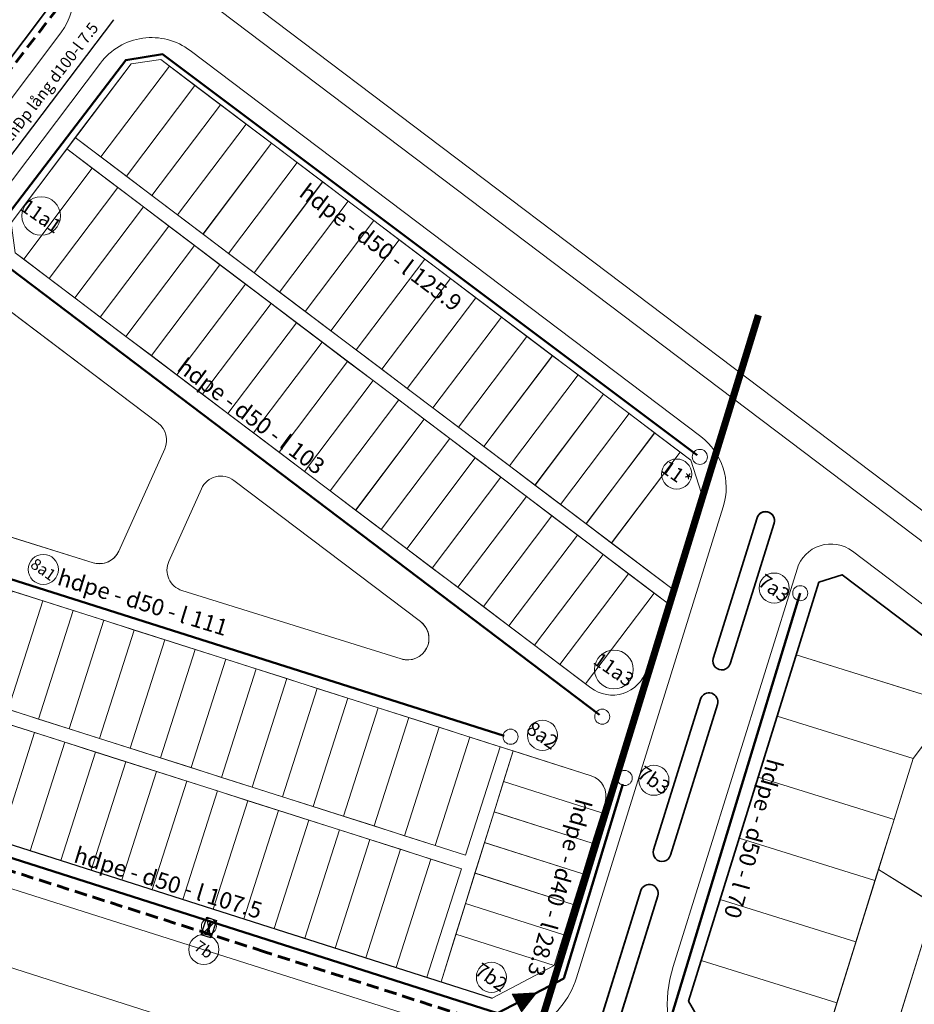
# Model space of a CAD drawing. Units: millimetres. Extents: x -3622844 to 563550, y -2177968 to 2340315.
# Drawn here: x -1237797 to -1237671, y 735659 to 735797 of the extents above; entities that cross this region are included whole.
import ezdxf
from ezdxf.enums import TextEntityAlignment as Align

# ---------------------------------------------------------------- set-up
doc = ezdxf.new("R2010")
doc.units = ezdxf.units.MM
doc.header["$MEASUREMENT"] = 0
doc.linetypes.add('HIDDEN', pattern=[0.375, 0.25, -0.125])
doc.linetypes.add('PHANTOMX2', pattern=[5, 2.5, -0.5, 0.5, -0.5, 0.5, -0.5])
doc.layers.add('0ranhgowi', color=7, linetype='PHANTOMX2')
doc.layers.add('1 - text lo', color=1, linetype='Continuous')
for name, color, linetype, lineweight in [('1- Text', 7, 'Continuous', 20), ('aD110', 1, 'HIDDEN', 60), ('aD40', 5, 'Continuous', 50), ('aD50', 4, 'Continuous', 50), ('CHIALO-18', 8, 'Continuous', 20), ('cn', 7, 'Continuous', 5), ('GiaoThong', 51, 'Continuous', 35), ('GT-nendap', 2, 'Continuous', 25), ('Text D40', 13, 'Continuous', 18), ('Text D50', 13, 'Continuous', 18), ('ViaHe', 8, 'Continuous', 35)]:
    doc.layers.add(name, color=color, linetype=linetype, lineweight=lineweight)
doc.styles.add('H', font='VHARIALN_1.TTF', dxfattribs={"height": 2.3})
doc.styles.add('HOA', font='VHARIALN_1.TTF')
doc.styles.get("Standard").update_dxf_attribs({"font": 'vnshx.shx', "width": 0.8})
doc.styles.add('WMF-.VnArial NarrowH0', font='txt')
doc.dimstyles.new('D75', dxfattribs={"dimscale": 0.5, "dimtxt": 5, "dimasz": 0, "dimexe": 0.5, "dimexo": 0, "dimgap": 0.5, "dimtad": 1, "dimdec": 0, "dimzin": 0, "dimdsep": 46, "dimtxsty": 'Standard', "dimblk": 'ARCHTICK', "dimcen": 0, "dimdle": 0.5, "dimse1": 1, "dimse2": 1, "dimsd1": 1, "dimsd2": 1, "dimclrt": 2, "dimadec": 0, "dimazin": 0, "dimtfac": 1, "dimtdec": 0, "dimtix": 1, "dimtofl": 0, "dimtmove": 2, "dimatfit": 3, "dimldrblk": 'ARCHTICK', "dimfxl": 1, "dimtolj": 1, "dimtzin": 0, "dimarcsym": 0})

# ---------------------------------------------------------------- blocks, each defined once
blk = doc.blocks.new('fv')
at = {"layer": 'GT-nendap', "linetype": 'Continuous'}
for p, q in [((-564617.43, -2344310.1), (-564614.85, -2344311.52)), ((-564614.85, -2344310.1), (-564617.43, -2344311.52))]:
    blk.add_line(p, q, dxfattribs=at)
blk.add_lwpolyline([(-564617.43, -2344310.1), (-564614.85, -2344310.1), (-564614.85, -2344311.52), (-564617.43, -2344311.52)], close=True, dxfattribs=at)

msp = doc.modelspace()

# ---------------------------------------------------------------- linework, layer by layer
at = {"layer": '0ranhgowi', "ltscale": 3, "const_width": 1, "flags": 128}
msp.add_lwpolyline([(-1237693.03084, 735755.62096), (-1237737.71375, 735610.207606)], dxfattribs=at)
at = {"layer": '1 - text lo', "linetype": 'Continuous'}
msp.add_line((-1237828.8661, 735691.004368), (-1237730.469766, 735659.630086), dxfattribs=at)
at = {"layer": '1- Text', "color": 7}
for centre, radius in [((-1237793.853487, 735769.554552), 2.712336), ((-1237701.259607, 735735.692888), 1.061336), ((-1237704.521356, 735733.279039), 2.117074), ((-1237793.553147, 735719.873152), 2.117074), ((-1237690.815901, 735717.253136), 2.117074), ((-1237687.149107, 735716.529779), 1.061336), ((-1237713.345848, 735705.807731), 2.727209), ((-1237714.984135, 735699.171211), 1.061336), ((-1237723.386994, 735696.556043), 2.117074), ((-1237727.868314, 735696.358669), 1.061336), ((-1237711.820634, 735690.553713), 1.061336), ((-1237707.71689, 735690.236761), 2.117074), ((-1237770.271237, 735669.722411), 1.061336), ((-1237770.989867, 735666.448319), 2.117074), ((-1237730.564539, 735662.541291), 2.117074)]:
    msp.add_circle(centre, radius, dxfattribs=at)
at = {"layer": 'aD110', "ltscale": 7}
for points in [[(-1237790.45047, 735803.936597), (-1237789.928378, 735800.852148), (-1237808.106608, 735777.294552), (-1237812.429432, 735772.433546), (-1237816.221594, 735767.192092), (-1237819.444481, 735762.962991), (-1237823.053301, 735757.276481), (-1237825.399771, 735756.225185), (-1237832.74528, 735729.383046), (-1237843.75613, 735695.560952), (-1237845.345339, 735692.62402)], [(-1237501.725004, 735527.478936), (-1237494.908729, 735540.774751), (-1237518.099401, 735555.609079), (-1237560.727538, 735582.258348), (-1237604.885031, 735606.909459), (-1237641.601007, 735624.37909), (-1237696.633775, 735644.853782), (-1237726.419906, 735654.591884), (-1237762.445589, 735666.128844), (-1237824.68945, 735685.975685), (-1237845.345339, 735692.62402)]]:
    msp.add_lwpolyline(points, dxfattribs=at)
at = {"layer": 'aD110', "linetype": 'ByBlock', "ltscale": 7}
msp.add_lwpolyline([(-1237724.086086, 735660.427237, 0, 3, 0), (-1237727.028363, 735658.884115, 3, 3, 0)], format="xyseb", dxfattribs=at)
at = {"layer": 'aD40', "ltscale": 7}
msp.add_lwpolyline([(-1237720.369093, 735662.376671), (-1237720.369093, 735662.376671), (-1237720.369093, 735662.376671), (-1237712.082919, 735689.689704)], dxfattribs=at)
at = {"layer": 'aD50', "ltscale": 7}
msp.add_line((-1237770.011941, 735670.345591), (-1237770.534121, 735668.707923), dxfattribs=at)
for points in [[(-1237715.369925, 735699.428484), (-1237798.220729, 735762.153202), (-1237798.498569, 735769.810506), (-1237781.953117, 735791.466712), (-1237776.820979, 735792.319477), (-1237701.645397, 735735.950162)], [(-1237832.74528, 735729.383046), (-1237798.267949, 735718.551895), (-1237728.77272, 735696.488846)], [(-1237687.149107, 735716.529779), (-1237705.81137, 735655.252175), (-1237702.247172, 735648.519171), (-1237681.505787, 735641.879861), (-1237668.143167, 735637.007652), (-1237652.344052, 735630.828441), (-1237632.085059, 735622.220147), (-1237618.744147, 735616.116782), (-1237610.938918, 735612.380963), (-1237595.454035, 735604.598309), (-1237585.338022, 735599.239952), (-1237577.03096, 735594.672894), (-1237568.077566, 735589.577625), (-1237558.560787, 735583.959907), (-1237552.05626, 735579.997577), (-1237544.177398, 735575.061165), (-1237537.429741, 735570.704143), (-1237523.805575, 735561.749367)], [(-1237831.136823, 735689.853246), (-1237729.703163, 735657.481276), (-1237720.369093, 735662.376671)]]:
    msp.add_lwpolyline(points, dxfattribs=at)
at = {"layer": 'CHIALO-18'}
for p, q in [((-1237792.388931, 735799.389441), (-1237809.258254, 735777.04159)), ((-1237781.221056, 735790.946771), (-1237777.020514, 735791.53204)), ((-1237777.020514, 735791.53204), (-1237702.549751, 735735.233769)), ((-1237798.090379, 735768.598921), (-1237781.221056, 735790.946771)), ((-1237785.463999, 735777.856696), (-1237775.821502, 735790.624715)), ((-1237781.874326, 735775.142981), (-1237772.231829, 735787.911)), ((-1237778.284652, 735772.429266), (-1237768.642155, 735785.197285)), ((-1237774.694979, 735769.715551), (-1237765.052481, 735782.48357)), ((-1237789.053242, 735780.570984), (-1237705.216468, 735717.192211)), ((-1237790.258193, 735778.974709), (-1237705.848947, 735715.16316)), ((-1237771.105305, 735767.001837), (-1237761.462808, 735779.769856)), ((-1237796.311809, 735763.492675), (-1237786.669312, 735776.260694)), ((-1237767.515632, 735764.288122), (-1237757.873134, 735777.056141)), ((-1237792.722135, 735760.77896), (-1237783.079638, 735773.546979)), ((-1237792.720804, 735760.780723), (-1237783.078307, 735773.548742)), ((-1237763.925958, 735761.574407), (-1237754.283461, 735774.342426)), ((-1237760.336284, 735758.860692), (-1237750.693787, 735771.628711)), ((-1237789.132462, 735758.065245), (-1237779.489964, 735770.833264)), ((-1237756.746611, 735756.146977), (-1237747.104114, 735768.914996)), ((-1237785.542788, 735755.35153), (-1237775.900291, 735768.119549)), ((-1237753.156937, 735753.433262), (-1237743.51444, 735766.201281)), ((-1237781.953114, 735752.637815), (-1237772.310617, 735765.405834)), ((-1237716.581311, 735703.219056), (-1237797.50469, 735764.395366)), ((-1237749.567264, 735750.719547), (-1237739.924766, 735763.487566)), ((-1237778.363441, 735749.9241), (-1237768.720944, 735762.692119)), ((-1237745.97759, 735748.005832), (-1237736.335093, 735760.773851)), ((-1237774.773767, 735747.210385), (-1237765.13127, 735759.978404)), ((-1237801.722021, 735758.808403), (-1237777.415305, 735740.433056)), ((-1237742.387917, 735745.292117), (-1237732.745419, 735758.060136)), ((-1237771.184094, 735744.496671), (-1237761.541597, 735757.26469)), ((-1237738.798243, 735742.578402), (-1237729.155746, 735755.346421)), ((-1237767.59442, 735741.782956), (-1237757.951923, 735754.550975)), ((-1237735.207238, 735739.86645), (-1237725.564741, 735752.634469)), ((-1237764.004747, 735739.069241), (-1237754.362249, 735751.83726)), ((-1237731.616233, 735737.154498), (-1237721.973736, 735749.922517)), ((-1237760.415073, 735736.355526), (-1237750.772576, 735749.123545)), ((-1237728.025228, 735734.442546), (-1237718.382731, 735747.210565)), ((-1237756.8254, 735733.641811), (-1237747.182902, 735746.40983)), ((-1237724.434223, 735731.730594), (-1237714.791726, 735744.498613)), ((-1237753.234395, 735730.929859), (-1237743.591897, 735743.697878)), ((-1237720.843218, 735729.018642), (-1237711.200721, 735741.786661)), ((-1237749.64339, 735728.217907), (-1237740.000892, 735740.985926)), ((-1237717.252214, 735726.30669), (-1237707.609716, 735739.074709)), ((-1237746.056379, 735725.500666), (-1237736.413882, 735738.268685)), ((-1237782.933093, 735722.453583), (-1237776.487581, 735736.811298)), ((-1237713.661209, 735723.594738), (-1237704.018711, 735736.362757)), ((-1237742.466705, 735722.786951), (-1237732.824208, 735735.55497)), ((-1237702.549751, 735735.233769), (-1237701.049403, 735730.560543)), ((-1237738.877032, 735720.073236), (-1237729.234534, 735732.841255)), ((-1237766.776117, 735732.390062), (-1237740.531471, 735712.549683)), ((-1237775.908422, 735721.009375), (-1237771.322126, 735731.22559)), ((-1237735.287358, 735717.359522), (-1237725.644861, 735730.12754)), ((-1237701.049403, 735730.560543), (-1237708.792602, 735705.719636)), ((-1237786.563895, 735720.818508), (-1237814.663518, 735729.590067)), ((-1237731.696353, 735714.647569), (-1237722.053856, 735727.415588)), ((-1237728.105348, 735711.935617), (-1237718.462851, 735724.703636)), ((-1237716.541621, 735690.875559), (-1237818.692695, 735723.447063)), ((-1237724.518337, 735709.218377), (-1237714.87584, 735721.986396)), ((-1237720.928664, 735706.504662), (-1237711.286167, 735719.272681)), ((-1237743.23455, 735707.29285), (-1237774.065492, 735716.917015)), ((-1237717.33899, 735703.790947), (-1237707.696493, 735716.558966)), ((-1237734.184231, 735679.707345), (-1237826.329262, 735709.08836)), ((-1237734.783113, 735677.799093), (-1237826.936836, 735707.18288)), ((-1237754.99987, 735703.632378), (-1237754.99987, 735703.632378)), ((-1237727.516936, 735694.375106), (-1237737.635183, 735661.914824)), ((-1237730.469765, 735659.630086), (-1237828.8661, 735691.004368)), ((-1237715.041095, 735685.673887), (-1237728.856116, 735690.078892)), ((-1237716.408137, 735681.386557), (-1237730.223158, 735685.791562)), ((-1237714.5889, 735687.124571), (-1237721.730545, 735664.213504)), ((-1237717.719454, 735677.081459), (-1237731.590199, 735681.504233)), ((-1237719.058634, 735672.785246), (-1237732.957241, 735677.216903)), ((-1237720.397814, 735668.489032), (-1237734.212835, 735672.894037)), ((-1237721.757512, 735664.199361), (-1237735.552014, 735668.597823)), ((-1237721.730545, 735664.213504), (-1237730.469765, 735659.630086))]:
    msp.add_line(p, q, dxfattribs=at)
at = {"layer": 'CHIALO-18', "linetype": 'Continuous'}
for p, q in [((-1237804.956208, 735776.931417), (-1237791.099265, 735795.288579)), ((-1237772.912437, 735792.81401), (-1237701.130865, 735738.548707)), ((-1237811.914946, 735756.094012), (-1237785.523102, 735791.056945)), ((-1237697.966048, 735728.691058), (-1237718.613442, 735662.452282)), ((-1237679.814092, 735722.433692), (-1237527.168034, 735607.036603)), ((-1237687.602801, 735719.933113), (-1237705.017405, 735664.065432)), ((-1237798.494178, 735700.212971), (-1237793.633586, 735715.45681)), ((-1237794.206849, 735698.845929), (-1237789.346256, 735714.089768)), ((-1237789.919519, 735697.478887), (-1237785.058926, 735712.722727)), ((-1237785.632189, 735696.111846), (-1237780.771596, 735711.355685)), ((-1237781.344859, 735694.744804), (-1237776.484266, 735709.988643)), ((-1237777.057529, 735693.377762), (-1237772.196937, 735708.621601)), ((-1237772.7702, 735692.01072), (-1237767.909607, 735707.25456)), ((-1237665.517612, 735700.942916), (-1237687.700763, 735707.857662)), ((-1237768.48287, 735690.643679), (-1237763.622277, 735705.887518)), ((-1237764.19554, 735689.276637), (-1237759.334947, 735704.520476)), ((-1237671.285185, 735693.313632), (-1237662.489201, 735704.948867)), ((-1237759.90821, 735687.909595), (-1237755.047617, 735703.153435)), ((-1237755.62088, 735686.542554), (-1237750.760288, 735701.786393)), ((-1237751.333551, 735685.175512), (-1237746.472958, 735700.419351)), ((-1237747.046221, 735683.80847), (-1237742.185628, 735699.052309)), ((-1237671.285185, 735693.313632), (-1237690.379065, 735699.265416)), ((-1237794.80573, 735696.937678), (-1237799.666323, 735681.693838)), ((-1237742.758891, 735682.441428), (-1237737.898298, 735697.685268)), ((-1237790.518401, 735695.570636), (-1237795.378993, 735680.326796)), ((-1237738.471561, 735681.074387), (-1237733.610968, 735696.318226)), ((-1237786.231071, 735694.203594), (-1237791.091664, 735678.959755)), ((-1237734.184231, 735679.707345), (-1237729.323638, 735694.951184)), ((-1237781.943741, 735692.836552), (-1237786.804334, 735677.592713)), ((-1237671.285185, 735693.313632), (-1237686.184295, 735645.51589)), ((-1237777.656411, 735691.469511), (-1237782.517004, 735676.225671)), ((-1237773.369081, 735690.102469), (-1237778.229674, 735674.85863)), ((-1237673.963488, 735684.721385), (-1237693.057368, 735690.673169)), ((-1237769.081751, 735688.735427), (-1237773.942344, 735673.491588)), ((-1237764.794422, 735687.368385), (-1237769.655014, 735672.124546)), ((-1237760.507092, 735686.001344), (-1237765.367685, 735670.757504)), ((-1237733.693353, 735654.583525), (-1237828.297363, 735684.549487)), ((-1237756.219762, 735684.634302), (-1237761.080355, 735669.390463)), ((-1237751.932432, 735683.26726), (-1237756.793025, 735668.023421)), ((-1237747.645102, 735681.900219), (-1237752.505695, 735666.656379)), ((-1237676.641791, 735676.129139), (-1237695.735671, 735682.080923)), ((-1237743.357773, 735680.533177), (-1237748.218365, 735665.289337)), ((-1237739.070443, 735679.166135), (-1237743.931036, 735663.922296)), ((-1237844.325276, 735678.612874), (-1237776.330463, 735656.947125)), ((-1237734.783113, 735677.799093), (-1237739.643706, 735662.555254)), ((-1237505.065239, 735571.179629), (-1237676.148711, 735677.710985)), ((-1237679.320093, 735667.536893), (-1237698.413974, 735673.488677)), ((-1237668.253966, 735672.795034), (-1237677.592049, 735642.837587)), ((-1237681.998396, 735658.944647), (-1237701.092276, 735664.896431))]:
    msp.add_line(p, q, dxfattribs=at)
msp.add_lwpolyline([(-1237913.726237, 735994.555007), (-1237936.036343, 735965.419849), (-1237949.97321, 735946.619596, 0.4114635823), (-1237948.170603, 735934.080532), (-1237522.9467, 735612.620539, 0.0921457641), (-1237483.71725, 735593.010913), (-1237482.248256, 735592.588862)], format="xyb", dxfattribs=at)
for points in [[(-1237909.180979, 735991.122396), (-1237946.856139, 735941.2352), (-1237946.270991, 735937.032053), (-1237503.562668, 735602.35422), (-1237480.140627, 735595.624916)], [(-1237799.09306, 735698.304719), (-1237794.80573, 735696.937678), (-1237790.518401, 735695.570636), (-1237786.231071, 735694.203594), (-1237781.943741, 735692.836552), (-1237777.656411, 735691.469511), (-1237773.369081, 735690.102469), (-1237769.081751, 735688.735427), (-1237764.794422, 735687.368385), (-1237760.507092, 735686.001344), (-1237756.219762, 735684.634302), (-1237751.932432, 735683.26726), (-1237747.645102, 735681.900219), (-1237743.357773, 735680.533177), (-1237739.070443, 735679.166135), (-1237734.783113, 735677.799093), (-1237739.643706, 735662.555254), (-1237737.635183, 735661.914824), (-1237735.552014, 735668.597823), (-1237734.212835, 735672.894037), (-1237732.873655, 735677.190251), (-1237731.534475, 735681.486465), (-1237730.195296, 735685.782678), (-1237728.856116, 735690.078892), (-1237727.516936, 735694.375106), (-1237729.323638, 735694.951184), (-1237734.184231, 735679.707345), (-1237738.471561, 735681.074387), (-1237742.758891, 735682.441428), (-1237747.046221, 735683.80847), (-1237751.333551, 735685.175512), (-1237755.62088, 735686.542554), (-1237759.90821, 735687.909595), (-1237764.19554, 735689.276637), (-1237768.48287, 735690.643679), (-1237772.7702, 735692.01072), (-1237777.057529, 735693.377762), (-1237781.344859, 735694.744804), (-1237785.632189, 735696.111846), (-1237789.919519, 735697.478887), (-1237794.206849, 735698.845929), (-1237798.494178, 735700.212971)]]:
    msp.add_lwpolyline(points, dxfattribs=at)
for points in [[(-1237792.388931, 735799.389441), (-1237792.974619, 735803.592996), (-1237795.265687, 735805.324993), (-1237804.908184, 735792.556975), (-1237800.221116, 735789.013653)], [(-1237775.82107, 735790.625287), (-1237777.020514, 735791.53204), (-1237781.221056, 735790.946771), (-1237789.053242, 735780.570984), (-1237785.463567, 735777.857268)], [(-1237772.231397, 735787.911572), (-1237775.82107, 735790.625287), (-1237785.463567, 735777.857268), (-1237781.873894, 735775.143553)], [(-1237768.641723, 735785.197857), (-1237772.231397, 735787.911572), (-1237781.873894, 735775.143553), (-1237778.28422, 735772.429838)], [(-1237765.052049, 735782.484142), (-1237768.641723, 735785.197857), (-1237778.28422, 735772.429838), (-1237774.694547, 735769.716123)], [(-1237761.462376, 735779.770428), (-1237765.052049, 735782.484142), (-1237774.694547, 735769.716123), (-1237771.104873, 735767.002409)], [(-1237760.335852, 735758.861264), (-1237763.925526, 735761.574979), (-1237767.5152, 735764.288694), (-1237771.104873, 735767.002409), (-1237774.694547, 735769.716123), (-1237778.28422, 735772.429838), (-1237781.873894, 735775.143553), (-1237785.463567, 735777.857268), (-1237789.053242, 735780.570984), (-1237790.258193, 735778.974709), (-1237786.66888, 735776.261266), (-1237783.079206, 735773.547551), (-1237779.489532, 735770.833836), (-1237775.899859, 735768.120121), (-1237772.310185, 735765.406406), (-1237768.720512, 735762.692691), (-1237765.130838, 735759.978976), (-1237761.541165, 735757.265261), (-1237757.951491, 735754.551547), (-1237754.361817, 735751.837832), (-1237750.772144, 735749.124117), (-1237747.18247, 735746.410402), (-1237743.592797, 735743.696687), (-1237740.003123, 735740.982972), (-1237736.41345, 735738.269257), (-1237732.823776, 735735.555542), (-1237729.234103, 735732.841827), (-1237725.644429, 735730.128112), (-1237722.054755, 735727.414398), (-1237718.465082, 735724.700683), (-1237714.875408, 735721.986968), (-1237711.285735, 735719.273253), (-1237707.696061, 735716.559538), (-1237705.848947, 735715.16316), (-1237705.216468, 735717.192211), (-1237713.670096, 735723.58297), (-1237717.25977, 735726.296685), (-1237720.849443, 735729.0104), (-1237724.439117, 735731.724115), (-1237728.02879, 735734.43783), (-1237731.618464, 735737.151545), (-1237735.208137, 735739.86526), (-1237738.797811, 735742.578974), (-1237742.387485, 735745.292689), (-1237745.977158, 735748.006404), (-1237749.566832, 735750.720119), (-1237753.156505, 735753.433834), (-1237756.746179, 735756.147549)], [(-1237786.66888, 735776.261266), (-1237790.258193, 735778.974709), (-1237798.090379, 735768.598921), (-1237797.50469, 735764.395366), (-1237796.311377, 735763.493247)], [(-1237757.872702, 735777.056713), (-1237761.462376, 735779.770428), (-1237771.104873, 735767.002409), (-1237767.5152, 735764.288694)], [(-1237783.079206, 735773.547551), (-1237786.66888, 735776.261266), (-1237796.311377, 735763.493247), (-1237792.721703, 735760.779532)], [(-1237754.283029, 735774.342998), (-1237757.872702, 735777.056713), (-1237767.5152, 735764.288694), (-1237763.925526, 735761.574979)], [(-1237779.489532, 735770.833836), (-1237783.079206, 735773.547551), (-1237792.720804, 735760.780723), (-1237792.721703, 735760.779532), (-1237789.13203, 735758.065817)], [(-1237750.693355, 735771.629283), (-1237754.283029, 735774.342998), (-1237763.925526, 735761.574979), (-1237760.335852, 735758.861264)], [(-1237747.103682, 735768.915568), (-1237750.693355, 735771.629283), (-1237760.335852, 735758.861264), (-1237756.746179, 735756.147549)], [(-1237775.899859, 735768.120121), (-1237779.489532, 735770.833836), (-1237789.13203, 735758.065817), (-1237785.542356, 735755.352102)], [(-1237743.514008, 735766.201853), (-1237747.103682, 735768.915568), (-1237756.746179, 735756.147549), (-1237753.156505, 735753.433834)], [(-1237772.310185, 735765.406406), (-1237775.899859, 735768.120121), (-1237785.542356, 735755.352102), (-1237781.952683, 735752.638387)], [(-1237739.924335, 735763.488138), (-1237743.514008, 735766.201853), (-1237753.156505, 735753.433834), (-1237749.566832, 735750.720119)], [(-1237768.720512, 735762.692691), (-1237772.310185, 735765.406406), (-1237781.952683, 735752.638387), (-1237778.363009, 735749.924672)], [(-1237736.334661, 735760.774423), (-1237739.924335, 735763.488138), (-1237749.566832, 735750.720119), (-1237745.977158, 735748.006404)], [(-1237765.130838, 735759.978976), (-1237768.720512, 735762.692691), (-1237778.363009, 735749.924672), (-1237774.773335, 735747.210957)], [(-1237732.744987, 735758.060708), (-1237736.334661, 735760.774423), (-1237745.977158, 735748.006404), (-1237742.387485, 735745.292689)], [(-1237761.541165, 735757.265261), (-1237765.130838, 735759.978976), (-1237774.773335, 735747.210957), (-1237771.183662, 735744.497242)], [(-1237729.155314, 735755.346993), (-1237732.744987, 735758.060708), (-1237742.387485, 735745.292689), (-1237738.797811, 735742.578974)], [(-1237757.951491, 735754.551547), (-1237761.541165, 735757.265261), (-1237771.183662, 735744.497242), (-1237767.593988, 735741.783528)], [(-1237725.56564, 735752.633279), (-1237729.155314, 735755.346993), (-1237738.797811, 735742.578974), (-1237735.208137, 735739.86526)], [(-1237754.361817, 735751.837832), (-1237757.951491, 735754.551547), (-1237767.593988, 735741.783528), (-1237764.004315, 735739.069813)], [(-1237721.975967, 735749.919564), (-1237725.56564, 735752.633279), (-1237735.208137, 735739.86526), (-1237731.618464, 735737.151545)], [(-1237750.772144, 735749.124117), (-1237754.361817, 735751.837832), (-1237764.004315, 735739.069813), (-1237760.414641, 735736.356098)], [(-1237718.386293, 735747.205849), (-1237721.975967, 735749.919564), (-1237731.618464, 735737.151545), (-1237728.02879, 735734.43783)], [(-1237747.18247, 735746.410402), (-1237750.772144, 735749.124117), (-1237760.414641, 735736.356098), (-1237756.824968, 735733.642383)], [(-1237714.79662, 735744.492134), (-1237718.386293, 735747.205849), (-1237728.02879, 735734.43783), (-1237724.439117, 735731.724115)], [(-1237743.592797, 735743.696687), (-1237747.18247, 735746.410402), (-1237756.824968, 735733.642383), (-1237753.235294, 735730.928668)], [(-1237711.206946, 735741.778419), (-1237714.79662, 735744.492134), (-1237724.439117, 735731.724115), (-1237720.849443, 735729.0104)], [(-1237740.003123, 735740.982972), (-1237743.592797, 735743.696687), (-1237753.235294, 735730.928668), (-1237749.64562, 735728.214953)], [(-1237707.617272, 735739.064704), (-1237711.206946, 735741.778419), (-1237720.849443, 735729.0104), (-1237717.25977, 735726.296685)], [(-1237736.41345, 735738.269257), (-1237740.003123, 735740.982972), (-1237749.64562, 735728.214953), (-1237746.055947, 735725.501238)], [(-1237704.027599, 735736.350989), (-1237707.617272, 735739.064704), (-1237717.25977, 735726.296685), (-1237713.670096, 735723.58297)], [(-1237732.823776, 735735.555542), (-1237736.41345, 735738.269257), (-1237746.055947, 735725.501238), (-1237742.466273, 735722.787523)], [(-1237701.049403, 735730.560543), (-1237702.549751, 735735.233769), (-1237704.027599, 735736.350989), (-1237713.670096, 735723.58297), (-1237705.216468, 735717.192211)], [(-1237729.234103, 735732.841827), (-1237732.823776, 735735.555542), (-1237742.466273, 735722.787523), (-1237738.8766, 735720.073808)], [(-1237725.644429, 735730.128112), (-1237729.234103, 735732.841827), (-1237738.8766, 735720.073808), (-1237735.286926, 735717.360093)], [(-1237722.054755, 735727.414398), (-1237725.644429, 735730.128112), (-1237735.286926, 735717.360093), (-1237731.697253, 735714.646379)], [(-1237718.465082, 735724.700683), (-1237722.054755, 735727.414398), (-1237731.697253, 735714.646379), (-1237728.107579, 735711.932664)], [(-1237714.875408, 735721.986968), (-1237718.465082, 735724.700683), (-1237728.107579, 735711.932664), (-1237724.517905, 735709.218949)], [(-1237711.285735, 735719.273253), (-1237714.875408, 735721.986968), (-1237724.517905, 735709.218949), (-1237720.928232, 735706.505234)], [(-1237707.696061, 735716.559538), (-1237711.285735, 735719.273253), (-1237720.928232, 735706.505234), (-1237717.338558, 735703.791519)], [(-1237665.517612, 735700.942916), (-1237662.489201, 735704.948867), (-1237681.233403, 735719.119075), (-1237684.519286, 735718.064135), (-1237687.700763, 735707.857662)], [(-1237793.633586, 735715.45681), (-1237797.920915, 735716.823852), (-1237802.781508, 735701.580013), (-1237798.494178, 735700.212971)], [(-1237789.346256, 735714.089768), (-1237793.633586, 735715.45681), (-1237798.494178, 735700.212971), (-1237794.206849, 735698.845929)], [(-1237785.058926, 735712.722727), (-1237789.346256, 735714.089768), (-1237794.206849, 735698.845929), (-1237789.919519, 735697.478887)], [(-1237780.771596, 735711.355685), (-1237785.058926, 735712.722727), (-1237789.919519, 735697.478887), (-1237785.632189, 735696.111846)], [(-1237776.484266, 735709.988643), (-1237780.771596, 735711.355685), (-1237785.632189, 735696.111846), (-1237781.344859, 735694.744804)], [(-1237772.196937, 735708.621601), (-1237776.484266, 735709.988643), (-1237781.344859, 735694.744804), (-1237777.057529, 735693.377762)], [(-1237767.909607, 735707.25456), (-1237772.196937, 735708.621601), (-1237777.057529, 735693.377762), (-1237772.7702, 735692.01072)], [(-1237763.622277, 735705.887518), (-1237767.909607, 735707.25456), (-1237772.7702, 735692.01072), (-1237768.48287, 735690.643679)], [(-1237665.517612, 735700.942916), (-1237687.700763, 735707.857662), (-1237690.379065, 735699.265416), (-1237671.285185, 735693.313632)], [(-1237759.334947, 735704.520476), (-1237763.622277, 735705.887518), (-1237768.48287, 735690.643679), (-1237764.19554, 735689.276637)], [(-1237755.047617, 735703.153435), (-1237759.334947, 735704.520476), (-1237764.19554, 735689.276637), (-1237759.90821, 735687.909595)], [(-1237650.689777, 735696.028759), (-1237662.489201, 735704.948867), (-1237665.517612, 735700.942916), (-1237671.285185, 735693.313632), (-1237673.963488, 735684.721385), (-1237676.148711, 735677.710985), (-1237668.253966, 735672.795034)], [(-1237750.760288, 735701.786393), (-1237755.047617, 735703.153435), (-1237759.90821, 735687.909595), (-1237755.62088, 735686.542554)], [(-1237746.472958, 735700.419351), (-1237750.760288, 735701.786393), (-1237755.62088, 735686.542554), (-1237751.333551, 735685.175512)], [(-1237742.185628, 735699.052309), (-1237746.472958, 735700.419351), (-1237751.333551, 735685.175512), (-1237747.046221, 735683.80847)], [(-1237794.80573, 735696.937678), (-1237799.09306, 735698.304719), (-1237803.953653, 735683.06088), (-1237799.666323, 735681.693838)], [(-1237737.898298, 735697.685268), (-1237742.185628, 735699.052309), (-1237747.046221, 735683.80847), (-1237742.758891, 735682.441428)], [(-1237671.285185, 735693.313632), (-1237690.379065, 735699.265416), (-1237693.057368, 735690.673169), (-1237673.963488, 735684.721385)], [(-1237790.518401, 735695.570636), (-1237794.80573, 735696.937678), (-1237799.666323, 735681.693838), (-1237795.378993, 735680.326796)], [(-1237733.610968, 735696.318226), (-1237737.898298, 735697.685268), (-1237742.758891, 735682.441428), (-1237738.471561, 735681.074387)], [(-1237786.231071, 735694.203594), (-1237790.518401, 735695.570636), (-1237795.378993, 735680.326796), (-1237791.091664, 735678.959755)], [(-1237729.323638, 735694.951184), (-1237733.610968, 735696.318226), (-1237738.471561, 735681.074387), (-1237734.184231, 735679.707345)], [(-1237781.943741, 735692.836552), (-1237786.231071, 735694.203594), (-1237791.091664, 735678.959755), (-1237786.804334, 735677.592713)], [(-1237777.656411, 735691.469511), (-1237781.943741, 735692.836552), (-1237786.804334, 735677.592713), (-1237782.517004, 735676.225671)], [(-1237773.369081, 735690.102469), (-1237777.656411, 735691.469511), (-1237782.517004, 735676.225671), (-1237778.229674, 735674.85863)], [(-1237769.081751, 735688.735427), (-1237773.369081, 735690.102469), (-1237778.229674, 735674.85863), (-1237773.942344, 735673.491588)], [(-1237728.856116, 735690.078892), (-1237730.195296, 735685.782678), (-1237716.380275, 735681.377673), (-1237715.041095, 735685.673887)], [(-1237673.963488, 735684.721385), (-1237693.057368, 735690.673169), (-1237695.735671, 735682.080923), (-1237676.641791, 735676.129139)], [(-1237764.794422, 735687.368385), (-1237769.081751, 735688.735427), (-1237773.942344, 735673.491588), (-1237769.655014, 735672.124546)], [(-1237760.507092, 735686.001344), (-1237764.794422, 735687.368385), (-1237769.655014, 735672.124546), (-1237765.367685, 735670.757504)], [(-1237756.219762, 735684.634302), (-1237760.507092, 735686.001344), (-1237765.367685, 735670.757504), (-1237761.080355, 735669.390463)], [(-1237730.195296, 735685.782678), (-1237731.534475, 735681.486465), (-1237717.719454, 735677.081459), (-1237716.380275, 735681.377673)], [(-1237751.932432, 735683.26726), (-1237756.219762, 735684.634302), (-1237761.080355, 735669.390463), (-1237756.793025, 735668.023421)], [(-1237747.645102, 735681.900219), (-1237751.932432, 735683.26726), (-1237756.793025, 735668.023421), (-1237752.505695, 735666.656379)], [(-1237743.357773, 735680.533177), (-1237747.645102, 735681.900219), (-1237752.505695, 735666.656379), (-1237748.218365, 735665.289337)], [(-1237679.320093, 735667.536893), (-1237676.641791, 735676.129139), (-1237695.735671, 735682.080923), (-1237698.413974, 735673.488677)], [(-1237739.070443, 735679.166135), (-1237743.357773, 735680.533177), (-1237748.218365, 735665.289337), (-1237743.931036, 735663.922296)], [(-1237717.719454, 735677.081459), (-1237731.534475, 735681.486465), (-1237732.873655, 735677.190251), (-1237719.058634, 735672.785246)], [(-1237734.783113, 735677.799093), (-1237739.070443, 735679.166135), (-1237743.931036, 735663.922296), (-1237739.643706, 735662.555254)], [(-1237668.253966, 735672.795034), (-1237676.148711, 735677.710985), (-1237676.641791, 735676.129139), (-1237679.320093, 735667.536893), (-1237681.998396, 735658.944647), (-1237686.184295, 735645.51589), (-1237677.612477, 735642.772054)], [(-1237732.873655, 735677.190251), (-1237734.212835, 735672.894037), (-1237720.397814, 735668.489032), (-1237719.058634, 735672.785246)], [(-1237679.320093, 735667.536893), (-1237698.413974, 735673.488677), (-1237701.092276, 735664.896431), (-1237681.998396, 735658.944647)], [(-1237720.397814, 735668.489032), (-1237734.212835, 735672.894037), (-1237735.552014, 735668.597823), (-1237721.757512, 735664.199361), (-1237721.730545, 735664.213504)], [(-1237735.552014, 735668.597823), (-1237737.635183, 735661.914824), (-1237730.469765, 735659.630086), (-1237721.757512, 735664.199361)], [(-1237681.998396, 735658.944647), (-1237701.092276, 735664.896431), (-1237702.865892, 735659.206505), (-1237696.952205, 735648.962694), (-1237686.184295, 735645.51589)]]:
    msp.add_lwpolyline(points, close=True, dxfattribs=at)
for points in [[(-1237776.487581, 735736.811298, 0.3496461631), (-1237777.415305, 735740.433056), (-1237801.722021, 735758.808403), (-1237805.922563, 735758.223134), (-1237808.756535, 735754.468793, 0.1065907373), (-1237818.173624, 735734.36293), (-1237814.663518, 735729.590067), (-1237786.563895, 735720.818508, 0.0757882224), (-1237785.669959, 735720.682226, 0.2953763735), (-1237782.933093, 735722.453583)], [(-1237766.776117, 735732.390062, 0.4818698817), (-1237771.322126, 735731.22559), (-1237775.908422, 735721.009375, 0.449628559), (-1237774.065492, 735716.917015), (-1237743.23455, 735707.29285, 0.0757882224), (-1237742.340614, 735707.156567, 0.7193109708), (-1237740.531471, 735712.549683)], [(-1237705.848947, 735715.16316), (-1237707.696061, 735716.559538), (-1237717.338558, 735703.791519), (-1237716.581311, 735703.219056, 0.5193233471), (-1237708.792602, 735705.719636)], [(-1237716.541621, 735690.875559), (-1237727.516936, 735694.375106), (-1237728.856116, 735690.078892), (-1237715.041095, 735685.673887), (-1237714.5889, 735687.124571, 0.4123114432)], [(-1237660.582736, 735668.018264), (-1237668.253966, 735672.795034), (-1237677.612477, 735642.772054), (-1237676.210821, 735642.323384, -0.002124805), (-1237670.944591, 735640.374873)]]:
    msp.add_lwpolyline(points, format="xyb", close=True, dxfattribs=at)
for centre, radius, start, end in [((-1237798.2825, 735800.71086), 9, 322.95259229, 52.91151486), ((-1237778.339867, 735785.634664), 9, 52.91151486, 142.95259229), ((-1237706.558294, 735731.369361), 9, 342.68713784, 52.91151486), ((-1237682.82933, 735718.445167), 5, 52.91151486, 162.68713784), ((-1237687.832912, 735658.708826), 18, 162.68713784, 252.21337076), ((-1237730.06977, 735666.023353), 12, 252.42432381, 342.68713784)]:
    msp.add_arc(centre, radius, start, end, dxfattribs=at)
at = {"layer": 'CHIALO-18'}
for centre, radius, start, end in [((-1237779.224448, 735738.039941), 3, 335.82358156, 52.91151486), ((-1237768.58526, 735729.996947), 3, 52.91151486, 155.82358156), ((-1237785.669959, 735723.682226), 3, 252.66376049, 335.82358156), ((-1237773.171556, 735719.780733), 3, 155.82358156, 252.66376049), ((-1237742.340614, 735710.156567), 3, 252.66376049, 52.91151486), ((-1237713.566072, 735707.207582), 5, 232.91151486, 342.68713784), ((-1237717.452982, 735688.017339), 3, 342.68713784, 72.31479514)]:
    msp.add_arc(centre, radius, start, end, dxfattribs=at)
at = {"layer": 'GiaoThong', "linetype": 'Continuous'}
for p, q in [((-1237693.218689, 735727.119343), (-1237699.376458, 735707.364645)), ((-1237690.831954, 735726.37537), (-1237696.989723, 735706.620672)), ((-1237701.161993, 735701.636481), (-1237707.766145, 735680.449743)), ((-1237698.775258, 735700.892508), (-1237705.37941, 735679.70577)), ((-1237709.55168, 735674.721579), (-1237715.709448, 735654.966882)), ((-1237707.164945, 735673.977606), (-1237713.322713, 735654.222909))]:
    msp.add_line(p, q, dxfattribs=at)
for centre, start, end in [((-1237692.025322, 735726.747356), 342.68713784, 162.68713784), ((-1237698.18309, 735706.992659), 162.68713784, 342.68713784), ((-1237699.968625, 735701.264495), 342.68713784, 162.68713784), ((-1237706.572777, 735680.077757), 162.68713784, 342.68713784), ((-1237708.358313, 735674.349592), 342.68713784, 162.68713784)]:
    msp.add_arc(centre, 1.25, start, end, dxfattribs=at)
at = {"layer": 'ViaHe', "linetype": 'Continuous'}
msp.add_line((-1237792.388931, 735799.389441), (-1237809.258254, 735777.04159), dxfattribs=at)
for points in [[(-1237699.376458, 735707.364645, 1.0000161696), (-1237696.989711, 735706.620711, -0.0000080845), (-1237696.989723, 735706.620672), (-1237690.831954, 735726.37537, 0.2964698442), (-1237691.200994, 735727.687029, 0.5426506131), (-1237693.218689, 735727.119343)], [(-1237702.865892, 735659.206505), (-1237696.952205, 735648.962694), (-1237676.210821, 735642.323384, -0.0631625399), (-1237528.459694, 735566.098139, 0.0068487991), (-1237517.581401, 735558.83421), (-1237510.412639, 735560.749002), (-1237499.71784, 735581.610257), (-1237502.189859, 735588.48368, -0.0602568414), (-1237529.278701, 735604.244635), (-1237681.233403, 735719.119075), (-1237684.519286, 735718.064135)], [(-1237707.766145, 735680.449743, 1.0000161676), (-1237705.379398, 735679.705809, -0.000008084), (-1237705.37941, 735679.70577), (-1237698.775258, 735700.892508, 0.0000440672), (-1237698.775192, 735700.892719, 0.9999118693), (-1237701.161993, 735701.636481)], [(-1237715.709448, 735654.966882, 1.0000161676), (-1237713.322701, 735654.222947, -0.000008084), (-1237713.322713, 735654.222909), (-1237707.164945, 735673.977606, 0.0000440672), (-1237707.16488, 735673.977816, 0.9999118693), (-1237709.55168, 735674.721579)]]:
    msp.add_lwpolyline(points, format="xyb", close=True, dxfattribs=at)

# ---------------------------------------------------------------- block references
at = {"layer": 'Defpoints', "linetype": 'Continuous', "rotation": 252.3147951572236}
msp.add_blockref('fv', (824225.234688, -514434.097657), dxfattribs=at)

# ---------------------------------------------------------------- texts
at = {"color": 7, "lineweight": 0, "style": 'WMF-.VnArial NarrowH0'}
msp.add_text('%%UmÆt b»ng hoµn c«ng 23.12.2016', height=56.46023384, rotation=325.23161335, dxfattribs=at).set_placement((-1238119.317571, 736341.054152))
at = {"layer": '1- Text', "color": 7, "style": 'HOA'}
for s, height, rotation, p in [('èng thÐp lång d100-l 7.5', 1.6, 52.55318933, (-1237793.795306, 735786.704893)), ('11a1', 2, 325.22959751, (-1237793.853487, 735769.554552)), ('11*', 2, 325.22959751, (-1237704.521356, 735733.279039)), ('8a1', 1.6, 325.22959751, (-1237793.553147, 735719.873152)), ('7a3', 2, 325.22959751, (-1237690.815901, 735717.253136)), ('11a3', 2, 325.22959751, (-1237713.345848, 735705.807731)), ('8a2', 2, 325.22959751, (-1237723.386994, 735696.556043)), ('7b3', 2, 325.22959751, (-1237707.71689, 735690.236761)), ('7b', 1.6, 325.22959751, (-1237770.989867, 735666.448319)), ('7b2', 2, 325.22959751, (-1237730.564539, 735662.541291))]:
    msp.add_text(s, height=height, rotation=rotation, dxfattribs=at).set_placement(p, align=Align.MIDDLE_CENTER)
at = {"layer": 'Text D40', "linetype": 'Continuous', "style": 'H'}
msp.add_text('hdpe - d40 - l 28.3', height=2.3, rotation=254.50876882, dxfattribs=at).set_placement((-1237720.985798, 735675.137069), align=Align.MIDDLE_CENTER)
at = {"layer": 'Text D50', "linetype": 'Continuous', "style": 'H'}
for s, rotation, p in [('hdpe - d50 - l 125.9', 323.15355562, (-1237746.115139, 735765.154524)), ('hdpe - d50 - l 103', 323.15355562, (-1237764.316734, 735741.405937)), ('hdpe - d50 - l 111', 342.91313646, (-1237779.556522, 735715.227176)), ('hdpe - d50 - l 70', 254.50876882, (-1237693.718303, 735682.027847)), ('hdpe - d50 - l 107.5', 342.91313646, (-1237775.998584, 735675.841477))]:
    msp.add_text(s, height=2.3, rotation=rotation, dxfattribs=at).set_placement(p, align=Align.MIDDLE_CENTER)

# ---------------------------------------------------------------- leaders
at = {"layer": 'cn', "color": 20, "linetype": 'Continuous'}
msp.add_leader([(-1237801.791205, 735773.188147), (-1237783.625952, 735797.109169)], dimstyle='D75', override={"dimasz": 4, "dimtad": 0, "dimfxl": 5, "dimarcsym": 1}, dxfattribs=at)

doc.saveas('drawing.dxf')
